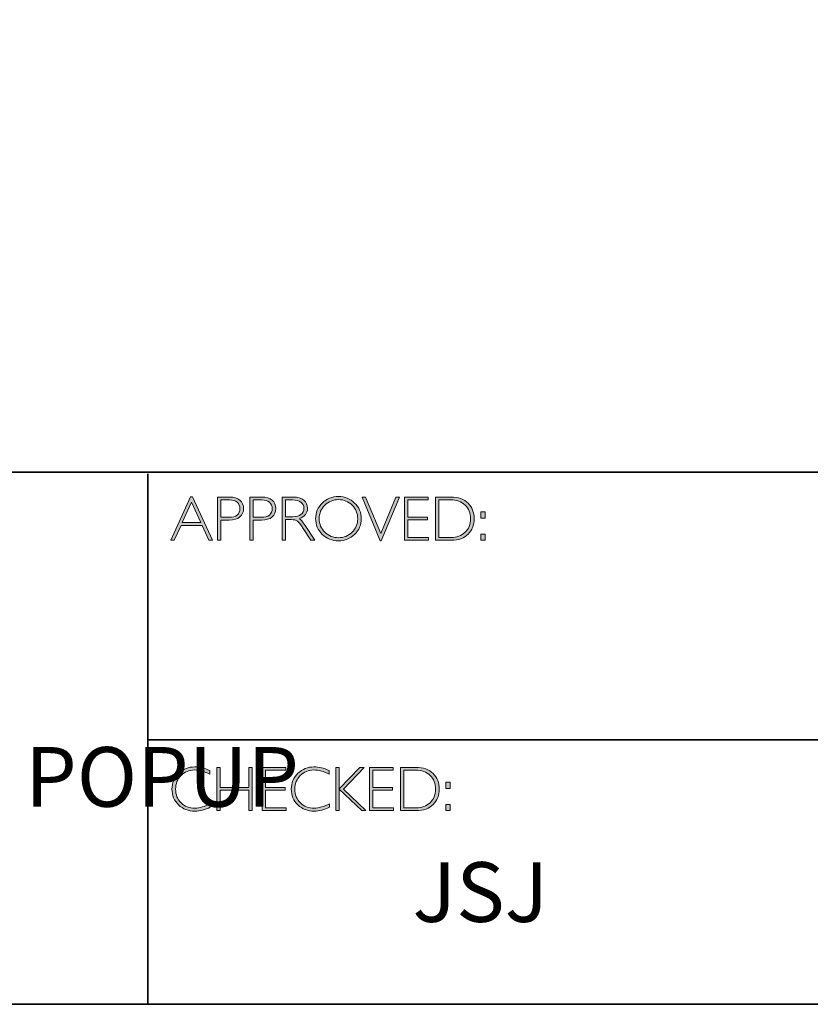
# Model space of a CAD drawing. Units: millimetres. Extents: x -226 to 2796, y -357 to 783.
# Drawn here: x 2784 to 2788, y -357 to -352 of the extents above; entities that cross this region are included whole.
import ezdxf

# ---------------------------------------------------------------- set-up
doc = ezdxf.new("R2010")
doc.units = ezdxf.units.MM
doc.header["$LTSCALE"] = 3
doc.layers.add('Layer 1', color=7, linetype='Continuous')
doc.styles.get("Standard").update_dxf_attribs({"font": 'arial.ttf'})

# ---------------------------------------------------------------- blocks, each defined once
blk = doc.blocks.new('block 9')
at = {"layer": 'Layer 1', "true_color": 0x1c1c1b}
h = blk.add_hatch(color=250, dxfattribs=at)
h.dxf.hatch_style = 2
h.paths.add_polyline_path([(18.0284, -17.833), (18.1285, -18.0511), (18.1109, -18.0511), (18.0767, -17.9762), (17.9708, -17.9762), (17.9366, -18.0511), (17.9191, -18.0511), (18.0192, -17.833)])
h.paths.add_polyline_path([(18.0703, -17.9623), (18.0236, -17.8603), (17.9771, -17.9623)])
h = blk.add_hatch(color=250, dxfattribs=at)
h.dxf.hatch_style = 2
edge = h.paths.add_edge_path()
edge.add_spline(control_points=[(18.1544, -17.8346), (18.1544, -17.8346), (18.2141, -17.8346), (18.2141, -17.8346), (18.2369, -17.8346), (18.2544, -17.8397), (18.2666, -17.8499), (18.2787, -17.8601), (18.2848, -17.8741), (18.2848, -17.8918), (18.2848, -17.9096), (18.2787, -17.9238), (18.2664, -17.9342), (18.2542, -17.9447), (18.2362, -17.9499), (18.2125, -17.9499), (18.2125, -17.9499), (18.1711, -17.9499), (18.1711, -17.9499), (18.1711, -17.9499), (18.1711, -18.0511), (18.1711, -18.0511), (18.1711, -18.0511), (18.1544, -18.0511), (18.1544, -18.0511), (18.1544, -18.0511), (18.1544, -17.8346), (18.1544, -17.8346)], knot_values=[0, 0, 0, 0, 1, 1, 1, 2, 2, 2, 3, 3, 3, 4, 4, 4, 5, 5, 5, 6, 6, 6, 7, 7, 7, 8, 8, 8, 9, 9, 9, 9], degree=3, periodic=0)
edge = h.paths.add_edge_path()
edge.add_spline(control_points=[(18.1711, -17.8485), (18.1711, -17.8485), (18.1711, -17.9359), (18.1711, -17.9359), (18.1711, -17.9359), (18.2114, -17.9359), (18.2114, -17.9359), (18.2295, -17.9359), (18.2433, -17.9321), (18.2527, -17.9245), (18.2621, -17.9168), (18.2668, -17.906), (18.2668, -17.8921), (18.2668, -17.8787), (18.2622, -17.8682), (18.253, -17.8603), (18.2438, -17.8524), (18.2306, -17.8485), (18.2134, -17.8485), (18.2134, -17.8485), (18.1711, -17.8485), (18.1711, -17.8485)], knot_values=[0, 0, 0, 0, 1, 1, 1, 2, 2, 2, 3, 3, 3, 4, 4, 4, 5, 5, 5, 6, 6, 6, 7, 7, 7, 7], degree=3, periodic=0)
h = blk.add_hatch(color=250, dxfattribs=at)
h.dxf.hatch_style = 2
edge = h.paths.add_edge_path()
edge.add_spline(control_points=[(18.3162, -17.8346), (18.3162, -17.8346), (18.3759, -17.8346), (18.3759, -17.8346), (18.3988, -17.8346), (18.4163, -17.8397), (18.4284, -17.8499), (18.4405, -17.8601), (18.4466, -17.8741), (18.4466, -17.8918), (18.4466, -17.9096), (18.4405, -17.9238), (18.4282, -17.9342), (18.416, -17.9447), (18.398, -17.9499), (18.3744, -17.9499), (18.3744, -17.9499), (18.333, -17.9499), (18.333, -17.9499), (18.333, -17.9499), (18.333, -18.0511), (18.333, -18.0511), (18.333, -18.0511), (18.3162, -18.0511), (18.3162, -18.0511), (18.3162, -18.0511), (18.3162, -17.8346), (18.3162, -17.8346)], knot_values=[0, 0, 0, 0, 1, 1, 1, 2, 2, 2, 3, 3, 3, 4, 4, 4, 5, 5, 5, 6, 6, 6, 7, 7, 7, 8, 8, 8, 9, 9, 9, 9], degree=3, periodic=0)
edge = h.paths.add_edge_path()
edge.add_spline(control_points=[(18.333, -17.8485), (18.333, -17.8485), (18.333, -17.9359), (18.333, -17.9359), (18.333, -17.9359), (18.3733, -17.9359), (18.3733, -17.9359), (18.3914, -17.9359), (18.4051, -17.9321), (18.4145, -17.9245), (18.4239, -17.9168), (18.4286, -17.906), (18.4286, -17.8921), (18.4286, -17.8787), (18.424, -17.8682), (18.4148, -17.8603), (18.4056, -17.8524), (18.3924, -17.8485), (18.3753, -17.8485), (18.3753, -17.8485), (18.333, -17.8485), (18.333, -17.8485)], knot_values=[0, 0, 0, 0, 1, 1, 1, 2, 2, 2, 3, 3, 3, 4, 4, 4, 5, 5, 5, 6, 6, 6, 7, 7, 7, 7], degree=3, periodic=0)
h = blk.add_hatch(color=250, dxfattribs=at)
h.dxf.hatch_style = 2
edge = h.paths.add_edge_path()
edge.add_spline(control_points=[(18.4784, -17.8346), (18.4784, -17.8346), (18.5339, -17.8346), (18.5339, -17.8346), (18.5572, -17.8346), (18.5749, -17.8396), (18.5872, -17.8497), (18.5995, -17.8598), (18.6057, -17.8734), (18.6057, -17.8905), (18.6057, -17.9155), (18.5919, -17.9331), (18.5644, -17.9432), (18.5716, -17.9466), (18.5812, -17.9576), (18.5933, -17.9762), (18.5933, -17.9762), (18.6423, -18.0511), (18.6423, -18.0511), (18.6423, -18.0511), (18.6224, -18.0511), (18.6224, -18.0511), (18.6224, -18.0511), (18.5847, -17.9918), (18.5847, -17.9918), (18.5721, -17.9719), (18.5623, -17.9595), (18.5553, -17.9546), (18.5482, -17.9497), (18.538, -17.9473), (18.5244, -17.9473), (18.5244, -17.9473), (18.4951, -17.9473), (18.4951, -17.9473), (18.4951, -17.9473), (18.4951, -18.0511), (18.4951, -18.0511), (18.4951, -18.0511), (18.4784, -18.0511), (18.4784, -18.0511), (18.4784, -18.0511), (18.4784, -17.8346), (18.4784, -17.8346)], knot_values=[0, 0, 0, 0, 1, 1, 1, 2, 2, 2, 3, 3, 3, 4, 4, 4, 5, 5, 5, 6, 6, 6, 7, 7, 7, 8, 8, 8, 9, 9, 9, 10, 10, 10, 11, 11, 11, 12, 12, 12, 13, 13, 13, 14, 14, 14, 14], degree=3, periodic=0)
edge = h.paths.add_edge_path()
edge.add_spline(control_points=[(18.4951, -17.8485), (18.4951, -17.8485), (18.4951, -17.9333), (18.4951, -17.9333), (18.4951, -17.9333), (18.5311, -17.9333), (18.5311, -17.9333), (18.5494, -17.9333), (18.5634, -17.9296), (18.573, -17.9222), (18.5827, -17.9148), (18.5875, -17.9044), (18.5875, -17.8908), (18.5875, -17.8775), (18.5826, -17.8671), (18.5728, -17.8597), (18.563, -17.8522), (18.5489, -17.8485), (18.5305, -17.8485), (18.5305, -17.8485), (18.4951, -17.8485), (18.4951, -17.8485)], knot_values=[0, 0, 0, 0, 1, 1, 1, 2, 2, 2, 3, 3, 3, 4, 4, 4, 5, 5, 5, 6, 6, 6, 7, 7, 7, 7], degree=3, periodic=0)
h = blk.add_hatch(color=250, dxfattribs=at)
h.dxf.hatch_style = 2
edge = h.paths.add_edge_path()
edge.add_spline(control_points=[(18.761, -17.8317), (18.7931, -17.8317), (18.8202, -17.8425), (18.8425, -17.8641), (18.8648, -17.8856), (18.8759, -17.9119), (18.8759, -17.9429), (18.8759, -17.9738), (18.8648, -18), (18.8425, -18.0216), (18.8202, -18.0431), (18.7931, -18.0539), (18.761, -18.0539), (18.7291, -18.0539), (18.7021, -18.0431), (18.6799, -18.0216), (18.6577, -18), (18.6466, -17.9738), (18.6466, -17.9429), (18.6466, -17.9119), (18.6577, -17.8856), (18.6799, -17.8641), (18.7021, -17.8425), (18.7291, -17.8317), (18.761, -17.8317)], knot_values=[0, 0, 0, 0, 1, 1, 1, 2, 2, 2, 3, 3, 3, 4, 4, 4, 5, 5, 5, 6, 6, 6, 7, 7, 7, 8, 8, 8, 8], degree=3, periodic=0)
edge = h.paths.add_edge_path()
edge.add_spline(control_points=[(18.7617, -18.0384), (18.7886, -18.0384), (18.8114, -18.0292), (18.8299, -18.0108), (18.8485, -17.9923), (18.8578, -17.9697), (18.8578, -17.9429), (18.8578, -17.916), (18.8485, -17.8934), (18.8299, -17.8749), (18.8114, -17.8565), (18.7886, -17.8473), (18.7617, -17.8473), (18.7346, -17.8473), (18.7117, -17.8565), (18.6929, -17.8749), (18.6742, -17.8934), (18.6647, -17.916), (18.6647, -17.9429), (18.6647, -17.9697), (18.6742, -17.9923), (18.6929, -18.0108), (18.7117, -18.0292), (18.7346, -18.0384), (18.7617, -18.0384)], knot_values=[0, 0, 0, 0, 1, 1, 1, 2, 2, 2, 3, 3, 3, 4, 4, 4, 5, 5, 5, 6, 6, 6, 7, 7, 7, 8, 8, 8, 8], degree=3, periodic=0)
h = blk.add_hatch(color=250, dxfattribs=at)
h.dxf.hatch_style = 2
h.paths.add_polyline_path([(19.0669, -17.8346), (18.9761, -18.0533), (18.9712, -18.0533), (18.8801, -17.8346), (18.897, -17.8346), (18.9738, -18.0178), (19.05, -17.8346)])
h = blk.add_hatch(color=250, dxfattribs=at)
h.dxf.hatch_style = 2
h.paths.add_polyline_path([(19.2114, -17.8346), (19.2114, -17.8485), (19.11, -17.8485), (19.11, -17.9352), (19.2087, -17.9352), (19.2087, -17.9493), (19.11, -17.9493), (19.11, -18.0372), (19.2139, -18.0372), (19.2139, -18.0511), (19.0932, -18.0511), (19.0932, -17.8346)])
h = blk.add_hatch(color=250, dxfattribs=at)
h.dxf.hatch_style = 2
edge = h.paths.add_edge_path()
edge.add_spline(control_points=[(19.2486, -17.8346), (19.2486, -17.8346), (19.3244, -17.8346), (19.3244, -17.8346), (19.3627, -17.8346), (19.392, -17.8446), (19.4122, -17.8648), (19.4324, -17.8849), (19.4425, -17.911), (19.4425, -17.9429), (19.4425, -17.9742), (19.4325, -18.0001), (19.4125, -18.0205), (19.3925, -18.0409), (19.3641, -18.0511), (19.3273, -18.0511), (19.3273, -18.0511), (19.2486, -18.0511), (19.2486, -18.0511), (19.2486, -18.0511), (19.2486, -17.8346), (19.2486, -17.8346)], knot_values=[0, 0, 0, 0, 1, 1, 1, 2, 2, 2, 3, 3, 3, 4, 4, 4, 5, 5, 5, 6, 6, 6, 7, 7, 7, 7], degree=3, periodic=0)
edge = h.paths.add_edge_path()
edge.add_spline(control_points=[(19.2653, -17.8485), (19.2653, -17.8485), (19.2653, -18.0372), (19.2653, -18.0372), (19.2653, -18.0372), (19.3264, -18.0372), (19.3264, -18.0372), (19.3544, -18.0372), (19.3777, -18.0286), (19.3964, -18.0114), (19.4151, -17.9941), (19.4244, -17.9713), (19.4244, -17.9429), (19.4244, -17.9151), (19.4152, -17.8924), (19.3968, -17.8749), (19.3784, -17.8573), (19.3546, -17.8485), (19.3253, -17.8485), (19.3253, -17.8485), (19.2653, -17.8485), (19.2653, -17.8485)], knot_values=[0, 0, 0, 0, 1, 1, 1, 2, 2, 2, 3, 3, 3, 4, 4, 4, 5, 5, 5, 6, 6, 6, 7, 7, 7, 7], degree=3, periodic=0)
h = blk.add_hatch(color=250, dxfattribs=at)
h.dxf.hatch_style = 2
h.paths.add_polyline_path([(19.4969, -17.9085), (19.4969, -17.9394), (19.4763, -17.9394), (19.4763, -17.9085)])
h.paths.add_polyline_path([(19.4969, -18.0203), (19.4969, -18.0511), (19.4763, -18.0511), (19.4763, -18.0203)])
at = {"layer": 'Layer 1', "lineweight": 0}
for points in [[(18.0284, -17.833), (18.1285, -18.0511), (18.1109, -18.0511), (18.0767, -17.9762), (17.9708, -17.9762), (17.9366, -18.0511), (17.9191, -18.0511), (18.0192, -17.833), (18.0284, -17.833)], [(18.0703, -17.9623), (18.0236, -17.8603), (17.9771, -17.9623), (18.0703, -17.9623)], [(19.0669, -17.8346), (18.9761, -18.0533), (18.9712, -18.0533), (18.8801, -17.8346), (18.897, -17.8346), (18.9738, -18.0178), (19.05, -17.8346), (19.0669, -17.8346)], [(19.2114, -17.8346), (19.2114, -17.8485), (19.11, -17.8485), (19.11, -17.9352), (19.2087, -17.9352), (19.2087, -17.9493), (19.11, -17.9493), (19.11, -18.0372), (19.2139, -18.0372), (19.2139, -18.0511), (19.0932, -18.0511), (19.0932, -17.8346), (19.2114, -17.8346)], [(19.4969, -17.9085), (19.4969, -17.9394), (19.4763, -17.9394), (19.4763, -17.9085), (19.4969, -17.9085)], [(19.4969, -18.0203), (19.4969, -18.0511), (19.4763, -18.0511), (19.4763, -18.0203), (19.4969, -18.0203)]]:
    blk.add_lwpolyline(points, dxfattribs=at)
for points, knots in [([(18.1544, -17.8346), (18.1544, -17.8346), (18.2141, -17.8346), (18.2141, -17.8346), (18.2369, -17.8346), (18.2544, -17.8397), (18.2666, -17.8499), (18.2787, -17.8601), (18.2848, -17.8741), (18.2848, -17.8918), (18.2848, -17.9096), (18.2787, -17.9238), (18.2664, -17.9342), (18.2542, -17.9447), (18.2362, -17.9499), (18.2125, -17.9499), (18.2125, -17.9499), (18.1711, -17.9499), (18.1711, -17.9499), (18.1711, -17.9499), (18.1711, -18.0511), (18.1711, -18.0511), (18.1711, -18.0511), (18.1544, -18.0511), (18.1544, -18.0511), (18.1544, -18.0511), (18.1544, -17.8346), (18.1544, -17.8346)], [0, 0, 0, 0, 1, 1, 1, 2, 2, 2, 3, 3, 3, 4, 4, 4, 5, 5, 5, 6, 6, 6, 7, 7, 7, 8, 8, 8, 9, 9, 9, 9]), ([(18.1711, -17.8485), (18.1711, -17.8485), (18.1711, -17.9359), (18.1711, -17.9359), (18.1711, -17.9359), (18.2114, -17.9359), (18.2114, -17.9359), (18.2295, -17.9359), (18.2433, -17.9321), (18.2527, -17.9245), (18.2621, -17.9168), (18.2668, -17.906), (18.2668, -17.8921), (18.2668, -17.8787), (18.2622, -17.8682), (18.253, -17.8603), (18.2438, -17.8524), (18.2306, -17.8485), (18.2134, -17.8485), (18.2134, -17.8485), (18.1711, -17.8485), (18.1711, -17.8485)], [0, 0, 0, 0, 1, 1, 1, 2, 2, 2, 3, 3, 3, 4, 4, 4, 5, 5, 5, 6, 6, 6, 7, 7, 7, 7]), ([(18.3162, -17.8346), (18.3162, -17.8346), (18.3759, -17.8346), (18.3759, -17.8346), (18.3988, -17.8346), (18.4163, -17.8397), (18.4284, -17.8499), (18.4405, -17.8601), (18.4466, -17.8741), (18.4466, -17.8918), (18.4466, -17.9096), (18.4405, -17.9238), (18.4282, -17.9342), (18.416, -17.9447), (18.398, -17.9499), (18.3744, -17.9499), (18.3744, -17.9499), (18.333, -17.9499), (18.333, -17.9499), (18.333, -17.9499), (18.333, -18.0511), (18.333, -18.0511), (18.333, -18.0511), (18.3162, -18.0511), (18.3162, -18.0511), (18.3162, -18.0511), (18.3162, -17.8346), (18.3162, -17.8346)], [0, 0, 0, 0, 1, 1, 1, 2, 2, 2, 3, 3, 3, 4, 4, 4, 5, 5, 5, 6, 6, 6, 7, 7, 7, 8, 8, 8, 9, 9, 9, 9]), ([(18.333, -17.8485), (18.333, -17.8485), (18.333, -17.9359), (18.333, -17.9359), (18.333, -17.9359), (18.3733, -17.9359), (18.3733, -17.9359), (18.3914, -17.9359), (18.4051, -17.9321), (18.4145, -17.9245), (18.4239, -17.9168), (18.4286, -17.906), (18.4286, -17.8921), (18.4286, -17.8787), (18.424, -17.8682), (18.4148, -17.8603), (18.4056, -17.8524), (18.3924, -17.8485), (18.3753, -17.8485), (18.3753, -17.8485), (18.333, -17.8485), (18.333, -17.8485)], [0, 0, 0, 0, 1, 1, 1, 2, 2, 2, 3, 3, 3, 4, 4, 4, 5, 5, 5, 6, 6, 6, 7, 7, 7, 7]), ([(18.4784, -17.8346), (18.4784, -17.8346), (18.5339, -17.8346), (18.5339, -17.8346), (18.5572, -17.8346), (18.5749, -17.8396), (18.5872, -17.8497), (18.5995, -17.8598), (18.6057, -17.8734), (18.6057, -17.8905), (18.6057, -17.9155), (18.5919, -17.9331), (18.5644, -17.9432), (18.5716, -17.9466), (18.5812, -17.9576), (18.5933, -17.9762), (18.5933, -17.9762), (18.6423, -18.0511), (18.6423, -18.0511), (18.6423, -18.0511), (18.6224, -18.0511), (18.6224, -18.0511), (18.6224, -18.0511), (18.5847, -17.9918), (18.5847, -17.9918), (18.5721, -17.9719), (18.5623, -17.9595), (18.5553, -17.9546), (18.5482, -17.9497), (18.538, -17.9473), (18.5244, -17.9473), (18.5244, -17.9473), (18.4951, -17.9473), (18.4951, -17.9473), (18.4951, -17.9473), (18.4951, -18.0511), (18.4951, -18.0511), (18.4951, -18.0511), (18.4784, -18.0511), (18.4784, -18.0511), (18.4784, -18.0511), (18.4784, -17.8346), (18.4784, -17.8346)], [0, 0, 0, 0, 1, 1, 1, 2, 2, 2, 3, 3, 3, 4, 4, 4, 5, 5, 5, 6, 6, 6, 7, 7, 7, 8, 8, 8, 9, 9, 9, 10, 10, 10, 11, 11, 11, 12, 12, 12, 13, 13, 13, 14, 14, 14, 14]), ([(18.4951, -17.8485), (18.4951, -17.8485), (18.4951, -17.9333), (18.4951, -17.9333), (18.4951, -17.9333), (18.5311, -17.9333), (18.5311, -17.9333), (18.5494, -17.9333), (18.5634, -17.9296), (18.573, -17.9222), (18.5827, -17.9148), (18.5875, -17.9044), (18.5875, -17.8908), (18.5875, -17.8775), (18.5826, -17.8671), (18.5728, -17.8597), (18.563, -17.8522), (18.5489, -17.8485), (18.5305, -17.8485), (18.5305, -17.8485), (18.4951, -17.8485), (18.4951, -17.8485)], [0, 0, 0, 0, 1, 1, 1, 2, 2, 2, 3, 3, 3, 4, 4, 4, 5, 5, 5, 6, 6, 6, 7, 7, 7, 7]), ([(18.761, -17.8317), (18.7931, -17.8317), (18.8202, -17.8425), (18.8425, -17.8641), (18.8648, -17.8856), (18.8759, -17.9119), (18.8759, -17.9429), (18.8759, -17.9738), (18.8648, -18), (18.8425, -18.0216), (18.8202, -18.0431), (18.7931, -18.0539), (18.761, -18.0539), (18.7291, -18.0539), (18.7021, -18.0431), (18.6799, -18.0216), (18.6577, -18), (18.6466, -17.9738), (18.6466, -17.9429), (18.6466, -17.9119), (18.6577, -17.8856), (18.6799, -17.8641), (18.7021, -17.8425), (18.7291, -17.8317), (18.761, -17.8317)], [0, 0, 0, 0, 1, 1, 1, 2, 2, 2, 3, 3, 3, 4, 4, 4, 5, 5, 5, 6, 6, 6, 7, 7, 7, 8, 8, 8, 8]), ([(18.7617, -18.0384), (18.7886, -18.0384), (18.8114, -18.0292), (18.8299, -18.0108), (18.8485, -17.9923), (18.8578, -17.9697), (18.8578, -17.9429), (18.8578, -17.916), (18.8485, -17.8934), (18.8299, -17.8749), (18.8114, -17.8565), (18.7886, -17.8473), (18.7617, -17.8473), (18.7346, -17.8473), (18.7117, -17.8565), (18.6929, -17.8749), (18.6742, -17.8934), (18.6647, -17.916), (18.6647, -17.9429), (18.6647, -17.9697), (18.6742, -17.9923), (18.6929, -18.0108), (18.7117, -18.0292), (18.7346, -18.0384), (18.7617, -18.0384)], [0, 0, 0, 0, 1, 1, 1, 2, 2, 2, 3, 3, 3, 4, 4, 4, 5, 5, 5, 6, 6, 6, 7, 7, 7, 8, 8, 8, 8]), ([(19.2486, -17.8346), (19.2486, -17.8346), (19.3244, -17.8346), (19.3244, -17.8346), (19.3627, -17.8346), (19.392, -17.8446), (19.4122, -17.8648), (19.4324, -17.8849), (19.4425, -17.911), (19.4425, -17.9429), (19.4425, -17.9742), (19.4325, -18.0001), (19.4125, -18.0205), (19.3925, -18.0409), (19.3641, -18.0511), (19.3273, -18.0511), (19.3273, -18.0511), (19.2486, -18.0511), (19.2486, -18.0511), (19.2486, -18.0511), (19.2486, -17.8346), (19.2486, -17.8346)], [0, 0, 0, 0, 1, 1, 1, 2, 2, 2, 3, 3, 3, 4, 4, 4, 5, 5, 5, 6, 6, 6, 7, 7, 7, 7]), ([(19.2653, -17.8485), (19.2653, -17.8485), (19.2653, -18.0372), (19.2653, -18.0372), (19.2653, -18.0372), (19.3264, -18.0372), (19.3264, -18.0372), (19.3544, -18.0372), (19.3777, -18.0286), (19.3964, -18.0114), (19.4151, -17.9941), (19.4244, -17.9713), (19.4244, -17.9429), (19.4244, -17.9151), (19.4152, -17.8924), (19.3968, -17.8749), (19.3784, -17.8573), (19.3546, -17.8485), (19.3253, -17.8485), (19.3253, -17.8485), (19.2653, -17.8485), (19.2653, -17.8485)], [0, 0, 0, 0, 1, 1, 1, 2, 2, 2, 3, 3, 3, 4, 4, 4, 5, 5, 5, 6, 6, 6, 7, 7, 7, 7])]:
    blk.add_open_spline(points, degree=3, knots=knots, dxfattribs=at)
blk = doc.blocks.new('block 10')
at = {"layer": 'Layer 1', "true_color": 0x1c1c1b}
h = blk.add_hatch(color=250, dxfattribs=at)
h.dxf.hatch_style = 2
edge = h.paths.add_edge_path()
edge.add_spline(control_points=[(18.1154, -19.2061), (18.1154, -19.2061), (18.1154, -19.2244), (18.1154, -19.2244), (18.0892, -19.2105), (18.0634, -19.2035), (18.0382, -19.2035), (18.0113, -19.2035), (17.9889, -19.2126), (17.9708, -19.2309), (17.9527, -19.2492), (17.9436, -19.2721), (17.9436, -19.2995), (17.9436, -19.3272), (17.9527, -19.35), (17.9709, -19.3678), (17.9891, -19.3857), (18.0123, -19.3946), (18.0406, -19.3946), (18.0641, -19.3946), (18.0898, -19.3873), (18.1176, -19.3725), (18.1176, -19.3725), (18.1176, -19.3899), (18.1176, -19.3899), (18.092, -19.4034), (18.0664, -19.4102), (18.0409, -19.4102), (18.0079, -19.4102), (17.9804, -19.3996), (17.9585, -19.3785), (17.9365, -19.3573), (17.9255, -19.331), (17.9255, -19.2995), (17.9255, -19.2677), (17.9367, -19.2412), (17.9591, -19.2199), (17.9816, -19.1987), (18.0083, -19.188), (18.0393, -19.188), (18.0637, -19.188), (18.0891, -19.194), (18.1154, -19.2061)], knot_values=[0, 0, 0, 0, 1, 1, 1, 2, 2, 2, 3, 3, 3, 4, 4, 4, 5, 5, 5, 6, 6, 6, 7, 7, 7, 8, 8, 8, 9, 9, 9, 10, 10, 10, 11, 11, 11, 12, 12, 12, 13, 13, 13, 14, 14, 14, 14], degree=3, periodic=0)
h = blk.add_hatch(color=250, dxfattribs=at)
h.dxf.hatch_style = 2
h.paths.add_polyline_path([(18.3281, -19.1908), (18.3281, -19.4074), (18.3112, -19.4074), (18.3112, -19.3047), (18.1667, -19.3047), (18.1667, -19.4074), (18.15, -19.4074), (18.15, -19.1908), (18.1667, -19.1908), (18.1667, -19.2908), (18.3112, -19.2908), (18.3112, -19.1908)])
h = blk.add_hatch(color=250, dxfattribs=at)
h.dxf.hatch_style = 2
h.paths.add_polyline_path([(18.4968, -19.1908), (18.4968, -19.2047), (18.3954, -19.2047), (18.3954, -19.2914), (18.4941, -19.2914), (18.4941, -19.3055), (18.3954, -19.3055), (18.3954, -19.3934), (18.4993, -19.3934), (18.4993, -19.4074), (18.3787, -19.4074), (18.3787, -19.1908)])
h = blk.add_hatch(color=250, dxfattribs=at)
h.dxf.hatch_style = 2
edge = h.paths.add_edge_path()
edge.add_spline(control_points=[(18.7143, -19.2061), (18.7143, -19.2061), (18.7143, -19.2244), (18.7143, -19.2244), (18.688, -19.2105), (18.6623, -19.2035), (18.6371, -19.2035), (18.6102, -19.2035), (18.5877, -19.2126), (18.5697, -19.2309), (18.5516, -19.2492), (18.5425, -19.2721), (18.5425, -19.2995), (18.5425, -19.3272), (18.5516, -19.35), (18.5698, -19.3678), (18.588, -19.3857), (18.6112, -19.3946), (18.6394, -19.3946), (18.663, -19.3946), (18.6886, -19.3873), (18.7165, -19.3725), (18.7165, -19.3725), (18.7165, -19.3899), (18.7165, -19.3899), (18.6908, -19.4034), (18.6653, -19.4102), (18.6397, -19.4102), (18.6068, -19.4102), (18.5793, -19.3996), (18.5573, -19.3785), (18.5354, -19.3573), (18.5244, -19.331), (18.5244, -19.2995), (18.5244, -19.2677), (18.5356, -19.2412), (18.558, -19.2199), (18.5804, -19.1987), (18.6072, -19.188), (18.6382, -19.188), (18.6626, -19.188), (18.688, -19.194), (18.7143, -19.2061)], knot_values=[0, 0, 0, 0, 1, 1, 1, 2, 2, 2, 3, 3, 3, 4, 4, 4, 5, 5, 5, 6, 6, 6, 7, 7, 7, 8, 8, 8, 9, 9, 9, 10, 10, 10, 11, 11, 11, 12, 12, 12, 13, 13, 13, 14, 14, 14, 14], degree=3, periodic=0)
h = blk.add_hatch(color=250, dxfattribs=at)
h.dxf.hatch_style = 2
h.paths.add_polyline_path([(18.8895, -19.1908), (18.7858, -19.299), (18.8994, -19.4074), (18.8781, -19.4074), (18.7647, -19.2991), (18.7647, -19.4074), (18.748, -19.4074), (18.748, -19.1908), (18.7647, -19.1908), (18.7647, -19.2985), (18.8686, -19.1908)])
h = blk.add_hatch(color=250, dxfattribs=at)
h.dxf.hatch_style = 2
h.paths.add_polyline_path([(19.0358, -19.1908), (19.0358, -19.2047), (18.9345, -19.2047), (18.9345, -19.2914), (19.0332, -19.2914), (19.0332, -19.3055), (18.9345, -19.3055), (18.9345, -19.3934), (19.0383, -19.3934), (19.0383, -19.4074), (18.9177, -19.4074), (18.9177, -19.1908)])
h = blk.add_hatch(color=250, dxfattribs=at)
h.dxf.hatch_style = 2
edge = h.paths.add_edge_path()
edge.add_spline(control_points=[(19.073, -19.1908), (19.073, -19.1908), (19.1489, -19.1908), (19.1489, -19.1908), (19.1872, -19.1908), (19.2165, -19.2009), (19.2367, -19.221), (19.2569, -19.2412), (19.267, -19.2672), (19.267, -19.2991), (19.267, -19.3305), (19.257, -19.3563), (19.237, -19.3767), (19.217, -19.3972), (19.1886, -19.4074), (19.1518, -19.4074), (19.1518, -19.4074), (19.073, -19.4074), (19.073, -19.4074), (19.073, -19.4074), (19.073, -19.1908), (19.073, -19.1908)], knot_values=[0, 0, 0, 0, 1, 1, 1, 2, 2, 2, 3, 3, 3, 4, 4, 4, 5, 5, 5, 6, 6, 6, 7, 7, 7, 7], degree=3, periodic=0)
edge = h.paths.add_edge_path()
edge.add_spline(control_points=[(19.0898, -19.2047), (19.0898, -19.2047), (19.0898, -19.3934), (19.0898, -19.3934), (19.0898, -19.3934), (19.1509, -19.3934), (19.1509, -19.3934), (19.1789, -19.3934), (19.2022, -19.3848), (19.2209, -19.3676), (19.2395, -19.3504), (19.2488, -19.3276), (19.2488, -19.2991), (19.2488, -19.2713), (19.2397, -19.2487), (19.2213, -19.2311), (19.2029, -19.2135), (19.179, -19.2047), (19.1498, -19.2047), (19.1498, -19.2047), (19.0898, -19.2047), (19.0898, -19.2047)], knot_values=[0, 0, 0, 0, 1, 1, 1, 2, 2, 2, 3, 3, 3, 4, 4, 4, 5, 5, 5, 6, 6, 6, 7, 7, 7, 7], degree=3, periodic=0)
h = blk.add_hatch(color=250, dxfattribs=at)
h.dxf.hatch_style = 2
h.paths.add_polyline_path([(19.3214, -19.2647), (19.3214, -19.2956), (19.3008, -19.2956), (19.3008, -19.2647)])
h.paths.add_polyline_path([(19.3214, -19.3765), (19.3214, -19.4074), (19.3008, -19.4074), (19.3008, -19.3765)])
at = {"layer": 'Layer 1', "lineweight": 0}
for points in [[(18.3281, -19.1908), (18.3281, -19.4074), (18.3112, -19.4074), (18.3112, -19.3047), (18.1667, -19.3047), (18.1667, -19.4074), (18.15, -19.4074), (18.15, -19.1908), (18.1667, -19.1908), (18.1667, -19.2908), (18.3112, -19.2908), (18.3112, -19.1908), (18.3281, -19.1908)], [(18.4968, -19.1908), (18.4968, -19.2047), (18.3954, -19.2047), (18.3954, -19.2914), (18.4941, -19.2914), (18.4941, -19.3055), (18.3954, -19.3055), (18.3954, -19.3934), (18.4993, -19.3934), (18.4993, -19.4074), (18.3787, -19.4074), (18.3787, -19.1908), (18.4968, -19.1908)], [(18.8895, -19.1908), (18.7858, -19.299), (18.8994, -19.4074), (18.8781, -19.4074), (18.7647, -19.2991), (18.7647, -19.4074), (18.748, -19.4074), (18.748, -19.1908), (18.7647, -19.1908), (18.7647, -19.2985), (18.8686, -19.1908), (18.8895, -19.1908)], [(19.0358, -19.1908), (19.0358, -19.2047), (18.9345, -19.2047), (18.9345, -19.2914), (19.0332, -19.2914), (19.0332, -19.3055), (18.9345, -19.3055), (18.9345, -19.3934), (19.0383, -19.3934), (19.0383, -19.4074), (18.9177, -19.4074), (18.9177, -19.1908), (19.0358, -19.1908)], [(19.3214, -19.2647), (19.3214, -19.2956), (19.3008, -19.2956), (19.3008, -19.2647), (19.3214, -19.2647)], [(19.3214, -19.3765), (19.3214, -19.4074), (19.3008, -19.4074), (19.3008, -19.3765), (19.3214, -19.3765)]]:
    blk.add_lwpolyline(points, dxfattribs=at)
for points, knots in [([(18.1154, -19.2061), (18.1154, -19.2061), (18.1154, -19.2244), (18.1154, -19.2244), (18.0892, -19.2105), (18.0634, -19.2035), (18.0382, -19.2035), (18.0113, -19.2035), (17.9889, -19.2126), (17.9708, -19.2309), (17.9527, -19.2492), (17.9436, -19.2721), (17.9436, -19.2995), (17.9436, -19.3272), (17.9527, -19.35), (17.9709, -19.3678), (17.9891, -19.3857), (18.0123, -19.3946), (18.0406, -19.3946), (18.0641, -19.3946), (18.0898, -19.3873), (18.1176, -19.3725), (18.1176, -19.3725), (18.1176, -19.3899), (18.1176, -19.3899), (18.092, -19.4034), (18.0664, -19.4102), (18.0409, -19.4102), (18.0079, -19.4102), (17.9804, -19.3996), (17.9585, -19.3785), (17.9365, -19.3573), (17.9255, -19.331), (17.9255, -19.2995), (17.9255, -19.2677), (17.9367, -19.2412), (17.9591, -19.2199), (17.9816, -19.1987), (18.0083, -19.188), (18.0393, -19.188), (18.0637, -19.188), (18.0891, -19.194), (18.1154, -19.2061)], [0, 0, 0, 0, 1, 1, 1, 2, 2, 2, 3, 3, 3, 4, 4, 4, 5, 5, 5, 6, 6, 6, 7, 7, 7, 8, 8, 8, 9, 9, 9, 10, 10, 10, 11, 11, 11, 12, 12, 12, 13, 13, 13, 14, 14, 14, 14]), ([(18.7143, -19.2061), (18.7143, -19.2061), (18.7143, -19.2244), (18.7143, -19.2244), (18.688, -19.2105), (18.6623, -19.2035), (18.6371, -19.2035), (18.6102, -19.2035), (18.5877, -19.2126), (18.5697, -19.2309), (18.5516, -19.2492), (18.5425, -19.2721), (18.5425, -19.2995), (18.5425, -19.3272), (18.5516, -19.35), (18.5698, -19.3678), (18.588, -19.3857), (18.6112, -19.3946), (18.6394, -19.3946), (18.663, -19.3946), (18.6886, -19.3873), (18.7165, -19.3725), (18.7165, -19.3725), (18.7165, -19.3899), (18.7165, -19.3899), (18.6908, -19.4034), (18.6653, -19.4102), (18.6397, -19.4102), (18.6068, -19.4102), (18.5793, -19.3996), (18.5573, -19.3785), (18.5354, -19.3573), (18.5244, -19.331), (18.5244, -19.2995), (18.5244, -19.2677), (18.5356, -19.2412), (18.558, -19.2199), (18.5804, -19.1987), (18.6072, -19.188), (18.6382, -19.188), (18.6626, -19.188), (18.688, -19.194), (18.7143, -19.2061)], [0, 0, 0, 0, 1, 1, 1, 2, 2, 2, 3, 3, 3, 4, 4, 4, 5, 5, 5, 6, 6, 6, 7, 7, 7, 8, 8, 8, 9, 9, 9, 10, 10, 10, 11, 11, 11, 12, 12, 12, 13, 13, 13, 14, 14, 14, 14]), ([(19.073, -19.1908), (19.073, -19.1908), (19.1489, -19.1908), (19.1489, -19.1908), (19.1872, -19.1908), (19.2165, -19.2009), (19.2367, -19.221), (19.2569, -19.2412), (19.267, -19.2672), (19.267, -19.2991), (19.267, -19.3305), (19.257, -19.3563), (19.237, -19.3767), (19.217, -19.3972), (19.1886, -19.4074), (19.1518, -19.4074), (19.1518, -19.4074), (19.073, -19.4074), (19.073, -19.4074), (19.073, -19.4074), (19.073, -19.1908), (19.073, -19.1908)], [0, 0, 0, 0, 1, 1, 1, 2, 2, 2, 3, 3, 3, 4, 4, 4, 5, 5, 5, 6, 6, 6, 7, 7, 7, 7]), ([(19.0898, -19.2047), (19.0898, -19.2047), (19.0898, -19.3934), (19.0898, -19.3934), (19.0898, -19.3934), (19.1509, -19.3934), (19.1509, -19.3934), (19.1789, -19.3934), (19.2022, -19.3848), (19.2209, -19.3676), (19.2395, -19.3504), (19.2488, -19.3276), (19.2488, -19.2991), (19.2488, -19.2713), (19.2397, -19.2487), (19.2213, -19.2311), (19.2029, -19.2135), (19.179, -19.2047), (19.1498, -19.2047), (19.1498, -19.2047), (19.0898, -19.2047), (19.0898, -19.2047)], [0, 0, 0, 0, 1, 1, 1, 2, 2, 2, 3, 3, 3, 4, 4, 4, 5, 5, 5, 6, 6, 6, 7, 7, 7, 7])]:
    blk.add_open_spline(points, degree=3, knots=knots, dxfattribs=at)

msp = doc.modelspace()

# ---------------------------------------------------------------- linework, layer by layer
at = {"layer": 'Layer 1', "color": 250, "lineweight": 35, "true_color": 0x1c1c1b}
for points in [[(2796.0627, -357.3889), (2767.615, -357.3889), (2767.615, -337.6313), (2796.0627, -337.6313), (2796.0627, -357.3889)], [(2767.615, -354.7195), (2796.0627, -354.7195)], [(2784.7973, -354.7277), (2784.7973, -357.3889)], [(2784.7973, -356.0625), (2788.9366, -356.0625), (2788.9366, -354.7277)]]:
    msp.add_lwpolyline(points, dxfattribs=at)

# ---------------------------------------------------------------- block references
at = {"layer": 'Layer 1'}
for name in ['block 9', 'block 10']:
    msp.add_blockref(name, (2766.9938, -337.01), dxfattribs=at)

# ---------------------------------------------------------------- texts
at = {"layer": 'Layer 1', "color": 250, "true_color": 0x1c1c1b, "insert": (2780.544, -356.8976), "char_height": 0.29972, "width": 5.062088, "attachment_point": 7}
msp.add_mtext('{\\fGill Sans Light|b0|i0|c0|p34;MONO \\PBIDET MIXER WITH POPUP WASTE}', dxfattribs=at)
at = {"layer": 'Layer 1', "color": 250, "true_color": 0x1c1c1b, "insert": (2786.1271, -356.9756), "char_height": 0.29972, "attachment_point": 7}
msp.add_mtext('{\\fGill Sans Light|b0|i0|c0|p34;JSJ}', dxfattribs=at)

doc.saveas('drawing.dxf')
